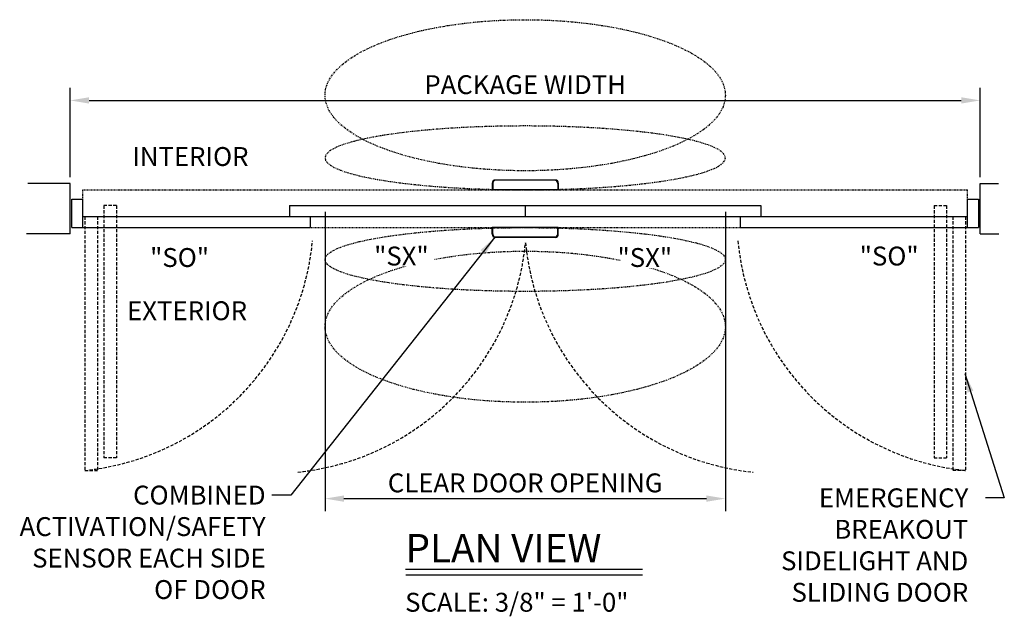
# Model space of a CAD drawing. Units: inches. Extents: x -16 to 469, y -111 to 293.
# Drawn here: x 313 to 469, y 5 to 100 of the extents above; entities that cross this region are included whole.
import ezdxf

# ---------------------------------------------------------------- set-up
doc = ezdxf.new("R2010")
doc.units = ezdxf.units.IN
doc.header["$MEASUREMENT"] = 0
doc.header["$PDMODE"] = 2
doc.header["$PDSIZE"] = -2
for name, pattern in [('DASHDOT2', [0.5, 0.25, -0.125, 0, -0.125]), ('DASHED', [0.75, 0.5, -0.25]), ('HIDDEN2', [0.1875, 0.125, -0.0625])]:
    doc.linetypes.add(name, pattern=pattern)
doc.layers.get('DEFPOINTS').update_dxf_attribs({"linetype": 'CONTINUOUS'})
for name, color, linetype in [('G-DETL-DASH', 32, 'DASHED'), ('G-DETL-DDOT', 32, 'DASHDOT2'), ('G-DETL-DIMS', 31, 'CONTINUOUS'), ('G-DETL-FINE', 32, 'CONTINUOUS'), ('G-DETL-HIDN', 32, 'HIDDEN2'), ('G-DETL-TEXT', 31, 'CONTINUOUS'), ('G-DETL-TITL', 30, 'CONTINUOUS')]:
    doc.layers.add(name, color=color, linetype=linetype)
doc.styles.add('ROMAND150', font='ROMAND.SHX', dxfattribs={"height": 0.84375})
doc.styles.get("Standard").update_dxf_attribs({"font": 'romans.shx'})
doc.dimstyles.new('DIM32', dxfattribs={"dimscale": 32, "dimtxt": 0.09375, "dimasz": 0.09375, "dimexe": 0.0625, "dimexo": 0.03125, "dimgap": 0.03125, "dimtad": 1, "dimdec": 3, "dimzin": 4, "dimdsep": 46, "dimlunit": 5, "dimtxsty": 'Standard', "dimcen": -0.0625, "dimadec": 0, "dimazin": 0, "dimtfac": 1, "dimtdec": 3, "dimtofl": 0, "dimtmove": 0, "dimatfit": 3, "dimfxl": 0.06, "dimfrac": 2, "dimtolj": 1, "dimtzin": 4, "dimarcsym": 0})
doc.dimstyles.new('DIM32$7', dxfattribs={"dimscale": 32, "dimtxt": 0.09375, "dimasz": 0.09375, "dimexe": 0.0625, "dimexo": 0.03125, "dimgap": 0.03125, "dimtad": 0, "dimdec": 3, "dimzin": 4, "dimdsep": 46, "dimlunit": 5, "dimtxsty": 'Standard', "dimcen": -0.0625, "dimadec": 0, "dimazin": 0, "dimtfac": 1, "dimtdec": 3, "dimtofl": 0, "dimtmove": 0, "dimatfit": 3, "dimfxl": 0.06, "dimfrac": 2, "dimtolj": 1, "dimtzin": 4, "dimarcsym": 0})

# ---------------------------------------------------------------- blocks, each defined once
blk = doc.blocks.new('*D9')
at = {"layer": 'DEFPOINTS', "color": 0, "transparency": 16777216}
for p in [(465.18, 87.15), (320.68, 73.95), (465.18, 73.95)]:
    blk.add_point(p, dxfattribs=at)
at = {"layer": 'G-DETL-DIMS', "color": 0, "lineweight": -2, "transparency": 16777216}
for p, q in [((320.68, 74.95), (320.68, 89.15)), ((465.18, 74.95), (465.18, 89.15)), ((323.68, 87.15), (462.18, 87.15))]:
    blk.add_line(p, q, dxfattribs=at)
at = {"layer": 'G-DETL-DIMS', "color": 0, "transparency": 16777216}
for points in [[(323.68, 87.65), (323.68, 86.65), (320.68, 87.15)], [(462.18, 87.65), (462.18, 86.65), (465.18, 87.15)]]:
    blk.add_solid(points, dxfattribs=at)
at = {"layer": 'G-DETL-DIMS', "color": 0, "transparency": 16777216, "insert": (392.93, 89.65), "char_height": 3, "attachment_point": 5}
blk.add_mtext('\\A1;PACKAGE WIDTH', dxfattribs=at)
blk = doc.blocks.new('*D10')
at = {"layer": 'DEFPOINTS', "color": 0, "transparency": 16777216}
for p in [(361.15, 70.45), (424.71, 70.45), (424.71, 23.9)]:
    blk.add_point(p, dxfattribs=at)
at = {"layer": 'G-DETL-DIMS', "color": 0, "lineweight": -2, "transparency": 16777216}
for p, q in [((361.15, 69.45), (361.15, 21.9)), ((424.71, 69.45), (424.71, 21.9)), ((364.15, 23.9), (421.71, 23.9))]:
    blk.add_line(p, q, dxfattribs=at)
at = {"layer": 'G-DETL-DIMS', "color": 0, "transparency": 16777216}
for points in [[(364.15, 24.4), (364.15, 23.4), (361.15, 23.9)], [(421.71, 24.4), (421.71, 23.4), (424.71, 23.9)]]:
    blk.add_solid(points, dxfattribs=at)
at = {"layer": 'G-DETL-DIMS', "color": 0, "transparency": 16777216, "insert": (392.93, 26.4), "char_height": 3, "attachment_point": 5}
blk.add_mtext('\\A1;CLEAR DOOR OPENING', dxfattribs=at)

msp = doc.modelspace()

# ---------------------------------------------------------------- linework, layer by layer
at = {"layer": 'G-DETL-DASH'}
for p, q in [((326.0189, 70.4493), (326.0189, 30.3704)), ((328.0189, 70.4493), (326.0189, 70.4493)), ((328.0189, 70.4493), (328.0189, 30.3704)), ((457.8457, 70.4493), (457.8457, 30.3704)), ((457.8457, 70.4493), (459.8457, 70.4493)), ((459.8457, 70.4493), (459.8457, 30.3704)), ((323.0189, 68.6993), (323.0189, 28.3704)), ((325.0189, 68.6993), (325.0189, 28.3704)), ((460.8457, 68.6993), (460.8457, 28.3704)), ((462.8457, 68.6993), (462.8457, 28.3704)), ((328.0189, 30.3704), (326.0189, 30.3704)), ((457.8457, 30.3704), (459.8457, 30.3704)), ((323.0189, 28.3704), (325.0189, 28.3704)), ((462.8457, 28.3704), (460.8457, 28.3704))]:
    msp.add_line(p, q, dxfattribs=at)
for centre, start, end in [((318.8319, 68.6588), 275.933167, 354.562444), ((352.6541, 68.3925), 275.933166, 354.562444), ((433.3031, 68.3925), 185.437556, 264.066833), ((467.0326, 68.6588), 185.437556, 264.066833)]:
    msp.add_arc(centre, 40.5054, start, end, dxfattribs=at)
at = {"layer": 'G-DETL-DDOT'}
for centre, ratio in [((392.9323, 87.9719), 0.37762568), ((392.9323, 61.8795), 0.15954282), ((392.9323, 51.2078), 0.37762568)]:
    msp.add_ellipse(centre, major_axis=(31.7775, 0), ratio=ratio, dxfattribs=at)
at = {"layer": 'G-DETL-DDOT', "extrusion": (0, 0, -1)}
msp.add_ellipse((392.9323, 78.0192), major_axis=(31.7775, 0), ratio=0.15954282, dxfattribs=at)
at = {"layer": 'G-DETL-FINE'}
for p, q in [((320.6823, 73.9493), (313.9351, 73.9493)), ((320.6823, 65.9493), (320.6823, 73.9493)), ((387.6852, 74.0055), (387.6852, 72.9493)), ((387.7733, 73.9651), (387.7733, 72.9493)), ((397.6813, 74.5035), (388.1832, 74.5035)), ((397.6813, 74.4963), (388.1832, 74.4963)), ((397.5932, 74.4631), (388.2713, 74.4631)), ((398.0912, 73.9651), (398.0912, 72.9493)), ((398.1793, 74.0055), (398.1793, 72.9493)), ((465.1823, 73.9493), (468.0623, 73.9493)), ((465.1823, 65.9493), (465.1823, 73.9493)), ((398.1793, 72.9493), (387.6852, 72.9493)), ((320.9323, 71.4493), (322.6823, 71.4493)), ((320.9323, 66.9493), (320.9323, 71.4493)), ((322.6823, 66.9493), (322.6823, 71.4493)), ((355.5128, 70.4493), (430.3517, 70.4493)), ((355.5128, 70.4493), (355.5128, 68.6993)), ((392.9323, 70.4493), (392.9323, 68.6993)), ((430.3517, 70.4493), (430.3517, 68.6993)), ((463.1823, 71.4493), (464.9323, 71.4493)), ((463.1823, 66.9493), (463.1823, 71.4493)), ((464.9323, 71.4493), (464.9323, 66.9493)), ((322.6823, 68.6993), (463.1823, 68.6993)), ((358.7948, 68.6993), (358.7948, 66.9493)), ((427.0698, 68.6993), (427.0698, 66.9493)), ((320.6823, 65.9493), (313.7691, 65.9493)), ((320.9323, 66.9493), (358.7948, 66.9493)), ((398.1793, 66.9493), (387.6852, 66.9493)), ((387.6852, 65.8932), (387.6852, 66.9493)), ((387.7733, 65.9336), (387.7733, 66.9493)), ((398.0912, 65.9336), (398.0912, 66.9493)), ((398.1793, 65.8932), (398.1793, 66.9493)), ((427.0698, 66.9493), (464.9323, 66.9493)), ((465.1823, 65.9493), (468.1391, 65.9493)), ((397.6813, 65.4024), (388.1832, 65.4024)), ((397.6813, 65.3952), (388.1832, 65.3952)), ((397.5932, 65.4356), (388.2713, 65.4356))]:
    msp.add_line(p, q, dxfattribs=at)
for centre, start, end in [((388.1832, 74.0055), 90, 180), ((388.1832, 73.9983), 90, 180), ((388.2713, 73.9651), 90, 180), ((397.5932, 73.9651), 0, 90), ((397.6813, 74.0055), 0, 90), ((397.6813, 73.9983), 0, 90), ((388.1832, 65.9004), 180, 270), ((388.1832, 65.8932), 180, 270), ((388.2713, 65.9336), 180, 270), ((397.5932, 65.9336), 270, 0), ((397.6813, 65.9004), 270, 0), ((397.6813, 65.8932), 270, 0)]:
    msp.add_arc(centre, 0.498, start, end, dxfattribs=at)
at = {"layer": 'G-DETL-HIDN'}
for p, q in [((322.6823, 72.9493), (463.1823, 72.9493)), ((322.6823, 66.9493), (322.6823, 72.9493)), ((463.1823, 66.9493), (463.1823, 72.9493)), ((322.6823, 66.9493), (463.1823, 66.9493))]:
    msp.add_line(p, q, dxfattribs=at)
at = {"layer": 'G-DETL-TITL'}
for p, q in [((373.9356, 12.688), (411.58, 12.688)), ((374.0012, 11.7933), (411.58, 11.7933))]:
    msp.add_line(p, q, dxfattribs=at)

# ---------------------------------------------------------------- texts
at = {"layer": 'G-DETL-DIMS', "char_height": 3, "attachment_point": 3}
for s, insert, width in [('\\A1;COMBINED\\PACTIVATION/SAFETY\\PSENSOR EACH SIDE OF DOOR', (351.7126, 25.9579), 38.961688), ('\\A1;EMERGENCY BREAKOUT\\PSIDELIGHT AND SLIDING DOOR', (463.2806, 25.5239), 37.131281)]:
    msp.add_mtext(s, dxfattribs=dict(at, insert=insert, width=width))
at = {"layer": 'G-DETL-TEXT'}
for s, p in [('INTERIOR', (330.5443, 76.7378)), ('"SO"', (333.3708, 60.695)), ('"SO"', (446.0474, 60.9301)), ('EXTERIOR', (329.7125, 52.2397))]:
    msp.add_text(s, height=3, dxfattribs=at).set_placement(p)
at = {"layer": 'G-DETL-TITL', "style": 'ROMAND150'}
msp.add_text('PLAN VIEW', height=4.5, dxfattribs=at).set_placement((373.932, 13.7862))
at = {"layer": 'G-DETL-TITL'}
msp.add_text('SCALE: 3/8" = 1\'-0"', height=3, dxfattribs=at).set_placement((373.8682, 5.9381))

# ---------------------------------------------------------------- dimensions: what is measured, and where the dimension line sits
at = {"layer": 'G-DETL-DIMS'}
for base, p1, p2, text, picture, middle in [((465.1823, 87.1526), (320.6823, 73.9493), (465.1823, 73.9493), 'PACKAGE WIDTH', '*D9', (392.9323, 89.6526)), ((424.7098, 23.9028), (361.1548, 70.4493), (424.7098, 70.4493), 'CLEAR DOOR OPENING', '*D10', (392.9323, 26.4028))]:
    dim = msp.add_linear_dim(base=base, p1=p1, p2=p2, text=text, dimstyle='DIM32', dxfattribs=at)
    dim.commit()
    dim.dimension.update_dxf_attribs({"geometry": picture, "text_midpoint": middle})

# ---------------------------------------------------------------- leaders
at = {"layer": 'G-DETL-DIMS', "annotation_type": 0, "has_hookline": 1, "hookline_direction": 0, "horizontal_direction": (-1, 0, 0)}
msp.add_leader([(388.0944, 65.4032), (355.7126, 24.4579), (352.7126, 24.4579)], dimstyle='DIM32$7', override={"dimgap": 0.03125, "dimtad": 0}, dxfattribs=at)
at = {"layer": 'G-DETL-DIMS', "annotation_type": 0, "has_hookline": 1, "hookline_direction": 1, "text_width": 32.5714}
msp.add_leader([(462.7167, 43.7566), (469.0066, 24.0239), (466.0066, 24.0239)], dimstyle='DIM32$7', dxfattribs=at)

# ---------------------------------------------------------------- next in the draw order: wipeouts: each hides what was drawn before it
for points in [[(369.3629, 60.7801), (378.52, 60.7801), (378.52, 64.6515), (369.3629, 64.6515)], [(408.0118, 60.545), (417.1689, 60.545), (417.1689, 64.4164), (408.0118, 64.4164)]]:
    msp.add_wipeout(points).dxf.layer = 'G-DETL-TEXT'

# ---------------------------------------------------------------- next in the draw order: texts
at = {"layer": 'G-DETL-TEXT'}
for p in [(368.9414, 60.9301), (407.5903, 60.695)]:
    msp.add_text('"SX"', height=3, dxfattribs=at).set_placement(p)

doc.saveas('drawing.dxf')
